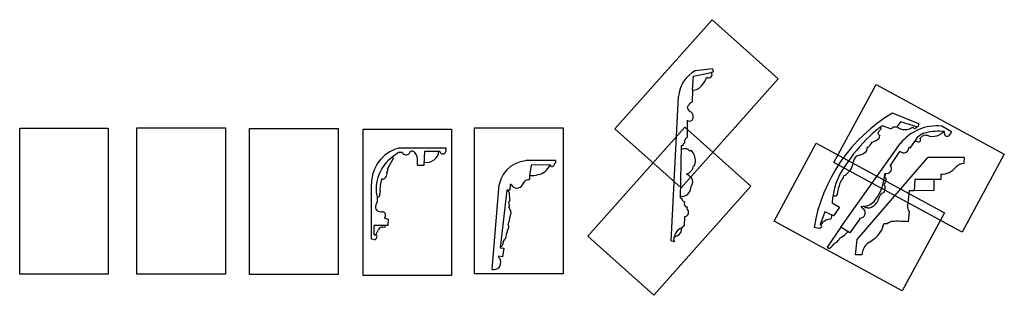
# Model space of a CAD drawing. Units: millimetres. Extents: x 87 to 4820, y 270 to 940.
# Drawn here: x 2418 to 4820, y 270 to 940 of the extents above; entities that cross this region are included whole.
import ezdxf

# ---------------------------------------------------------------- set-up
doc = ezdxf.new("R2010")
doc.units = ezdxf.units.MM
doc.header["$MEASUREMENT"] = 0
doc.layers.add('PFV', color=7, linetype='Continuous')
picture_1 = doc.add_image_def('image8.jpg', size_in_pixel=(2550, 4200))
picture_2 = doc.add_image_def('image9.jpg', size_in_pixel=(2550, 4200))
picture_3 = doc.add_image_def('image10.jpg', size_in_pixel=(2550, 4200))
picture_4 = doc.add_image_def('image11.jpg', size_in_pixel=(2550, 4200))
picture_5 = doc.add_image_def('image12.jpg', size_in_pixel=(2550, 4200))
picture_6 = doc.add_image_def('image13.jpg', size_in_pixel=(2550, 4200))
picture_7 = doc.add_image_def('image14.jpg', size_in_pixel=(2550, 4200))
picture_8 = doc.add_image_def('image15.jpg', size_in_pixel=(2550, 4200))
picture_9 = doc.add_image_def('image16.jpg', size_in_pixel=(2550, 4200))

msp = doc.modelspace()

# ---------------------------------------------------------------- linework, layer by layer
at = {"layer": 'PFV', "color": 1}
for p, q in [((4108.5, 820.8), (4066.3, 816.3)), ((4108.5, 820.8), (4110.2, 813)), ((4059.2, 769.2), (4062.1, 802.6)), ((4062.1, 802.6), (4105.4, 811.9)), ((4110.2, 813), (4105.4, 811.9)), ((4059.2, 769.2), (4058.4, 740.7)), ((4007.5, 401.4), (4025.3, 753.2)), ((4050.4, 719.7), (4050.5, 718.3)), ((4611.9, 686.7), (4547.4, 712.9)), ((4046.7, 696.1), (4046.8, 654.6)), ((4541.2, 675.8), (4522.1, 681.8)), ((4558, 680), (4557.4, 678.1)), ((4567.3, 692.1), (4558, 680)), ((4609, 678.8), (4567.3, 692.1)), ((4611.9, 686.7), (4609, 678.8)), ((4691.6, 667.2), (4667.4, 681.5)), ((4615.1, 652.2), (4622, 658.4)), ((4674.1, 663.3), (4674.2, 668)), ((4691.6, 667.2), (4686, 659.2)), ((3458.8, 627.3), (3341.3, 627.3)), ((4031.8, 633.2), (4029.1, 507.1)), ((4036.2, 633.2), (4031.8, 633.2)), ((4036.4, 636), (4036.2, 633.2)), ((4040.5, 640.1), (4041.1, 646.9)), ((4421.1, 435), (4566.7, 639.5)), ((4586.1, 624), (4587.3, 629.2)), ((4590, 627.9), (4587.3, 629.2)), ((4603, 646.3), (4590, 627.9)), ((3329.6, 602.2), (3315.3, 577.6)), ((3342.7, 617), (3327.1, 605.7)), ((3327.1, 605.7), (3329.6, 602.2)), ((3352, 617.2), (3342.7, 617)), ((3405.2, 586.4), (3406.3, 620.8)), ((3406.3, 620.8), (3442.3, 620.2)), ((4460.9, 405.2), (4633.3, 604.6)), ((4564.7, 619.2), (4541.8, 585.9)), ((4572.6, 616.4), (4564.7, 619.2)), ((4722, 604.6), (4633.3, 604.6)), ((4722, 604.6), (4721.7, 590.4)), ((3389.1, 586.4), (3389.1, 598.6)), ((3389.1, 586.4), (3405.2, 586.4)), ((3725.2, 597.4), (3653.7, 597.4)), ((3666.1, 586.7), (3661.8, 561.4)), ((3711.4, 587.2), (3666.1, 586.7)), ((3725.2, 591.6), (3723.8, 591)), ((3725.2, 597.4), (3725.2, 591.6)), ((3306, 551.6), (3302.6, 553.4)), ((3661.8, 561.4), (3661.6, 552.1)), ((4665.3, 564.3), (4665.3, 551.7)), ((3276.6, 405.9), (3276.6, 541.7)), ((3570.9, 332.5), (3587.8, 539.2)), ((3614.5, 539.4), (3613.9, 525.3)), ((3617.6, 539.4), (3614.5, 539.4)), ((3644.8, 538.8), (3650.9, 547.2)), ((4602.2, 551.7), (4600.4, 523.5)), ((4665.3, 551.7), (4602.2, 551.7)), ((4648.8, 525), (4649.2, 551.7)), ((3290.4, 508.4), (3290.4, 496.6)), ((3606.4, 525.3), (3590.7, 385)), ((3613.9, 525.3), (3606.4, 525.3)), ((4029.1, 507.1), (4033.8, 506.2)), ((4587.7, 523.5), (4584.3, 487.7)), ((4600.4, 523.5), (4587.7, 523.5)), ((4600.5, 525.8), (4648.8, 525)), ((4039.8, 497.1), (4039.6, 491.9)), ((4046.2, 484.5), (4046.1, 480.3)), ((4400.4, 494.3), (4418.3, 483.7)), ((4418.3, 483.7), (4403.6, 463.2)), ((4471.3, 485.2), (4471.6, 485.6)), ((3308.2, 457.4), (3317.5, 454.7)), ((4039.7, 460.4), (4039.3, 438.7)), ((4382.1, 472.4), (4370.7, 441.6)), ((4403.6, 463.2), (4382.1, 472.4)), ((4467, 457.6), (4468.1, 455.4)), ((4588.2, 473.3), (4585.3, 448.6)), ((3311.8, 439.5), (3282.9, 439.5)), ((3282.9, 416.8), (3282.9, 439.5)), ((3304.1, 435.6), (3310.3, 435.9)), ((3310.3, 435.9), (3311.8, 439.5)), ((3316.8, 439.5), (3311.8, 439.5)), ((3317.5, 454.7), (3316.8, 439.5)), ((4039.3, 438.7), (4033.7, 434.1)), ((4367.6, 432.4), (4356, 434.7)), ((4367.8, 433.6), (4367.6, 432.4)), ((4370.7, 441.6), (4372.2, 441.3)), ((4421.1, 435), (4388, 386.3)), ((4443.2, 421.9), (4421.1, 435)), ((4468.1, 455.4), (4443.2, 421.9)), ((4534.7, 443.3), (4525.9, 443.8)), ((3282.9, 416.8), (3287.2, 416.8)), ((3287.2, 416.8), (3293.6, 429.7)), ((3282.6, 405.1), (3276.6, 405.9)), ((3590.7, 385), (3599.4, 384.1)), ((4013.6, 400.4), (4007.5, 401.4)), ((4014.1, 407.9), (4013.6, 404.1)), ((4388, 386.3), (4392, 384.1)), ((4456.9, 367.8), (4460.9, 405.2)), ((4491.4, 398.8), (4503.5, 408.1)), ((3586.7, 364.6), (3586.3, 362.7)), ((3596.2, 363.1), (3586.7, 364.6)), ((3599.4, 384.1), (3596.2, 363.1)), ((4472.9, 367.8), (4456.9, 367.8)), ((4474.6, 377.9), (4472.9, 367.8))]:
    msp.add_line(p, q, dxfattribs=at)
for centre, radius, start, end in [((4104.6, 746.5), 79.6, 118.7802, 175.1646), ((4034.1, 824), 65, 318.7283, 338.8429), ((4099.7, 806.6), 7.87, 230.8835, 42.6084), ((4061, 795.2), 26, 265.9713, 327.2368), ((4051.4, 726.7), 4.74, 115.1741, 232.4033), ((4047.3, 720.1), 3.13, 353.57, 67.8828), ((4048.5, 732.8), 2, 295.1741, 348.2334), ((4058.5, 730.7), 8.18, 101.4918, 168.2334), ((4056.4, 740.7), 2, 281.4918, 358.4882), ((4047.7, 704.6), 14, 351.6215, 78.739), ((4048.8, 704), 12.9, 319.1185, 353.3873), ((4749.8, 368.8), 399.2, 120.4559, 170.5071), ((4052.8, 701.6), 8.19, 221.8577, 313.4969), ((4611.5, 545.7), 162.9, 123.2888, 136.6572), ((4548.1, 642.7), 42.5, 133.2995, 144.1927), ((4513.2, 677), 6.6, 329.7595, 25.8601), ((4543.3, 680.9), 5.47, 247.6949, 306.0352), ((4551.1, 673.7), 5.32, 132.4928, 149.0424), ((4552.1, 670.4), 8.61, 74.3794, 122.8919), ((4550, 650.6), 28.5, 74.8813, 80.9917), ((4578.3, 705.2), 32.3, 231.0759, 305.4345), ((4656.5, 565.9), 116.1, 84.6106, 140.7022), ((4601.8, 680.9), 5.14, 202.9141, 344.6801), ((4048.3, 646.1), 7.18, 112.2977, 174.3572), ((4044.8, 654.6), 2, 292.2977, 0.0868), ((4726.6, 400), 347.6, 132.2144, 147.9055), ((4486.8, 679.7), 39.1, 285.8506, 315.2514), ((4519.1, 662.9), 7.21, 139.7124, 174.9431), ((4541.7, 683.1), 35.6, 213.245, 225.4026), ((4502.7, 660), 14.2, 326.4474, 350.6176), ((4635.9, 628.6), 37.4, 99.9759, 151.7312), ((4604.9, 649.1), 10.6, 8.6586, 16.8319), ((4601.8, 647.5), 14.1, 355.9946, 13.2506), ((4625.6, 650.7), 8.5, 72.752, 115.5271), ((4611.2, 539.3), 120.8, 77.8313, 81.9367), ((4659.3, 539.6), 129.3, 83.3583, 103.3536), ((4644.6, 694.9), 38.5, 258.0978, 296.7621), ((4643.3, 699.4), 43, 295.6679, 309.7574), ((4675.5, 661.1), 7.06, 100.2534, 131.844), ((4680.7, 663.3), 6.61, 180.488, 326.9348), ((3365.8, 541.5), 89.2, 105.9369, 179.8672), ((3441.5, 624.9), 17.4, 353.104, 8.0241), ((4041.1, 596), 30.4, 85.9461, 108.0986), ((4040.9, 635.6), 4.53, 95.7762, 174.4782), ((4042.1, 613.8), 12.6, 31.4773, 84.8488), ((4471.5, 628.3), 14.5, 307.2666, 4.0384), ((4469.1, 656.2), 31.7, 302.1753, 333.638), ((4611.5, 655.2), 12.2, 226.4434, 274.9821), ((4611.8, 647), 4.02, 280.0731, 352.9013), ((3382.8, 529.1), 94.7, 126.038, 192.6463), ((3361, 621.3), 9.94, 204.3185, 320.308), ((3426.5, 577), 69.2, 141.4073, 146.6764), ((3373.7, 618.3), 2.27, 74.2658, 126.0693), ((3373.5, 607.3), 13.2, 48.5818, 86.1843), ((3366.5, 601.6), 22.1, 12.5086, 44.8662), ((3358.6, 598.9), 30.5, 359.4952, 14.2385), ((3411, 623.2), 30.3, 259.3744, 354.4494), ((3442.3, 619.2), 1, 31.5647, 89.118), ((3421.4, 606.4), 25.5, 26.1839, 31.5647), ((3450.8, 620.7), 7.19, 204.8859, 319.4212), ((3444.7, 624.3), 14.2, 324.4742, 353.9371), ((4062.3, 608), 15.5, 111.359, 127.3194), ((4026.6, 595.9), 40.1, 359.3105, 41.4793), ((4469, 594), 16.7, 101.2884, 173.9475), ((4457.1, 649.3), 39.9, 282.6008, 305.5412), ((4575.1, 627.7), 11.6, 257.8682, 341.429), ((3310.9, 573.7), 5.86, 303.5533, 41.5406), ((3659.6, 524.3), 73.3, 85.3847, 168.2878), ((3675.4, 602.3), 39.8, 281.2543, 336.2345), ((3716.9, 588.9), 5.72, 196.5017, 331.3859), ((3707.7, 594.4), 16.4, 329.7392, 347.9638), ((4035.9, 589.4), 26.6, 290.4576, 350.0962), ((4060.9, 590.2), 5.49, 282.318, 329.9113), ((4028.4, 596), 38.2, 347.0547, 359.1935), ((4564.1, 487.5), 163.9, 143.6334, 177.6242), ((4403.1, 604.9), 51.8, 300.0591, 329.8071), ((4367.7, 609.9), 85.9, 338.8297, 350.5344), ((4533.6, 577.9), 11.5, 250.3813, 44.5877), ((4666.2, 610.1), 45.8, 268.9762, 320.7584), ((4724, 559.2), 31.3, 94.2143, 135.5203), ((3370.7, 528.6), 73.2, 160.6144, 173.676), ((3293.1, 569.5), 22, 305.6836, 343.0061), ((3299.7, 565.9), 14.8, 348.8091, 11.2362), ((3667.2, 626.2), 65, 265.2362, 284.2363), ((3992.2, 480.5), 99.2, 49.3774, 57.7169), ((4043.1, 545.8), 17, 319.2433, 36.3852), ((4391.6, 573), 39.6, 324.9229, 340.9177), ((4221.2, 621.7), 313.4, 346.013, 349.9531), ((4519.4, 564.8), 11.3, 328.278, 9.9461), ((4518.6, 553.4), 11.7, 6.9124, 27.6729), ((4528.4, 549.3), 5.86, 55.9872, 71.216), ((4517, 552.5), 14.8, 348.527, 6.2689), ((3353.2, 527.1), 56, 170.2097, 184.7618), ((3631.3, 546), 15.3, 205.9079, 331.6937), ((3660.5, 537.1), 13.9, 89.6851, 133.6011), ((3660.6, 552.1), 1, 269.6851, 358.6249), ((4032.1, 533.7), 23.9, 280.7475, 2.3953), ((4338, 537.8), 77.9, 341.3344, 353.3096), ((4346.4, 556.6), 74.5, 337.9732, 349.9067), ((4444.3, 532.6), 26.9, 139.052, 156.0387), ((4419.2, 566), 107.9, 320.8859, 349.2754), ((4474.1, 564.4), 59.2, 333.1937, 345.5629), ((4483.3, 464.6), 85.1, 57.0723, 59.1372), ((4407.9, 543.5), 121.9, 351.9648, 356.4868), ((3288.6, 531.8), 23.5, 274.3141, 284.3777), ((3285.7, 516.5), 11.5, 319.7148, 345.2461), ((3276.5, 519.3), 21.1, 344.2187, 8.544), ((3595.7, 503.1), 24.6, 51.5815, 64.147), ((3603.1, 516.1), 10.1, 351.0443, 38.7745), ((1761.3, 329.9), 1860.9, 5.2926, 5.6929), ((4046.3, 578.1), 68.6, 255.5416, 261.2336), ((4041.4, 504.7), 7.75, 168.5539, 258.2401), ((4036.2, 512.2), 2, 261.2336, 280.7475), ((4404.2, 508.1), 3.2, 89.6712, 139.4937), ((4404.2, 508.5), 2.84, 84.8625, 90), ((4405.1, 527.1), 15.8, 267.8924, 295.5089), ((4540.4, 496.9), 27.7, 152.1814, 166.7011), ((4536, 501.9), 21.6, 135.3513, 158.7345), ((4548, 437.1), 84.6, 104.5128, 108.8636), ((4502.3, 528.7), 26.4, 338.361, 355.2367), ((3297.9, 484.7), 11.8, 153.4846, 226.1848), ((3274.5, 499.9), 16.2, 322.1645, 348.2385), ((3620.7, 494), 9.54, 134.6386, 197.9166), ((3612.6, 491.3), 1, 197.9166, 220.5314), ((3607.6, 487.1), 5.58, 316.9491, 40.5314), ((3584, 462.7), 34.5, 20.8195, 36.6335), ((3613.3, 501.5), 1, 314.6386, 5.2926), ((4046.7, 491.6), 7.13, 177.3191, 266.0928), ((4472.1, 484.6), 1, 144.4871, 210.9699), ((4476.9, 487.5), 6.56, 210.9699, 229.9111), ((4472.4, 485), 1, 88.0047, 144.4871), ((4473.9, 527.2), 41.2, 268.0047, 314.8678), ((4468, 470.9), 12.5, 41.524, 67.9972), ((4482.3, 486.3), 3.24, 180.2537, 294.2283), ((4492.5, 445.9), 38.5, 100.9026, 103.2543), ((4488.2, 485.9), 3.69, 215.9297, 264.9662), ((4489.3, 495.9), 13.8, 264.1019, 299.6048), ((4480, 515.9), 35.8, 296.6821, 339.294), ((4599.9, 484.2), 16, 167.2242, 222.9862), ((3302.3, 496.2), 23.7, 237.8276, 272.5198), ((3303.3, 464.8), 7.76, 342.245, 91.0055), ((3292.4, 468.4), 19.3, 324.9801, 341.9175), ((3678.9, 441.6), 67.4, 166.0476, 175.0555), ((3581.5, 473.5), 35.5, 333.9649, 346.1329), ((3603.5, 470.2), 13.5, 337.1016, 20.2717), ((4038.8, 471.6), 11.3, 274.1987, 50.1615), ((4394.7, 458.9), 4, 288.8185, 349.2927), ((4382.1, 462.4), 17.1, 343.2617, 9.3506), ((4469, 469.1), 11.6, 260.0364, 351.933), ((4468.8, 470.5), 12.1, 345.2812, 45.2396), ((3304, 423.3), 12.2, 89.662, 148.6762), ((3593.1, 439), 18.5, 325.9518, 355.503), ((3588.6, 450.1), 23.2, 335.7815, 353.5614), ((3608.2, 437.6), 3.37, 360, 61.0235), ((4046.5, 404.1), 32.5, 113.2072, 172.2477), ((4013.8, 432.6), 19.9, 294.58, 4.2689), ((4369.8, 438.2), 4.99, 246.1688, 329.2401), ((4370.8, 447.4), 6.05, 276.6492, 0), ((4371, 437.7), 3.74, 326.1588, 70.7332), ((4400.8, 415.4), 40.1, 96.9136, 126.7698), ((4473.5, 451.8), 53, 304.4766, 351.3354), ((4547.9, 432.1), 17.3, 89.1713, 139.5086), ((4560.6, 145.9), 303.7, 85.3444, 92.3632), ((3281.9, 413.5), 8.34, 275.051, 337.1626), ((3285.3, 412.4), 4.81, 333.0121, 67.0918), ((3591.1, 416.8), 15, 314.1193, 11.4056), ((3597.3, 427.1), 11.2, 318.9491, 7.878), ((4016, 407.7), 2, 136.8992, 173.293), ((4032.4, 392.4), 24.3, 114.9267, 136.8992), ((4433, 394.2), 19.7, 117.2943, 144.3996), ((4392.6, 462.6), 59.8, 301.6018, 318.7955), ((4432.8, 426.2), 5.63, 328.2682, 345.7124), ((3591.6, 393.8), 5.24, 264.4728, 339.0048), ((3574.2, 400.5), 23.9, 338.5919, 352.974), ((3607.1, 398.7), 9.21, 127.1553, 186.8832), ((4018.4, 407.8), 6.01, 216.991, 240.8753), ((4014.1, 402.3), 1.9, 103.1668, 103.7166), ((4014.1, 402.3), 1.9, 256.2834, 333.9467), ((4014.8, 401.8), 1.02, 308.3316, 70.301), ((4370.8, 421.1), 43.6, 302.1851, 327.1877), ((4402.3, 413), 16.4, 288.4848, 333.3933), ((4510.2, 366.5), 37.3, 120.2538, 162.2733), ((3565, 343.7), 28.6, 24.1888, 41.6383), ((4393, 385.9), 2, 241.5085, 302.1851), ((3574.4, 349.8), 17.6, 258.7397, 18.5956)]:
    msp.add_arc(centre, radius, start, end, dxfattribs=at)

# ---------------------------------------------------------------- referenced raster images: frames only (the image files are external)
image = msp.add_image(picture_7, insert=(4268.4, 796.6), size_in_units=(215.9, 355.6), rotation=138.2459, dxfattribs=at)
image.dxf.flags = 7
image = msp.add_image(picture_8, insert=(4717.2, 423), size_in_units=(215.9, 355.6), rotation=61.5251, dxfattribs=at)
image.dxf.flags = 7
image = msp.add_image(picture_1, insert=(2418.5, 320.7), size_in_units=(215.9, 355.6), dxfattribs=at)
image.dxf.flags = 7
image = msp.add_image(picture_2, insert=(2920.1, 676.9), size_in_units=(215.9, 355.6), rotation=180, dxfattribs=at)
image.dxf.flags = 7
image = msp.add_image(picture_3, insert=(3195.1, 675.6), size_in_units=(215.9, 355.6), rotation=180, dxfattribs=at)
image.dxf.flags = 7
image = msp.add_image(picture_4, insert=(3256.2, 318), size_in_units=(215.9, 355.6), dxfattribs=at)
image.dxf.flags = 7
image = msp.add_image(picture_5, insert=(3743.9, 677), size_in_units=(215.9, 355.6), rotation=180, dxfattribs=at)
image.dxf.flags = 7
image = msp.add_image(picture_6, insert=(3804.4, 413.3), size_in_units=(215.9, 355.6), rotation=-41.7541, dxfattribs=at)
image.dxf.flags = 7
image = msp.add_image(picture_9, insert=(4361.4, 639.5), size_in_units=(215.9, 355.6), rotation=-118.4749, dxfattribs=at)
image.dxf.flags = 7

doc.saveas('drawing.dxf')
